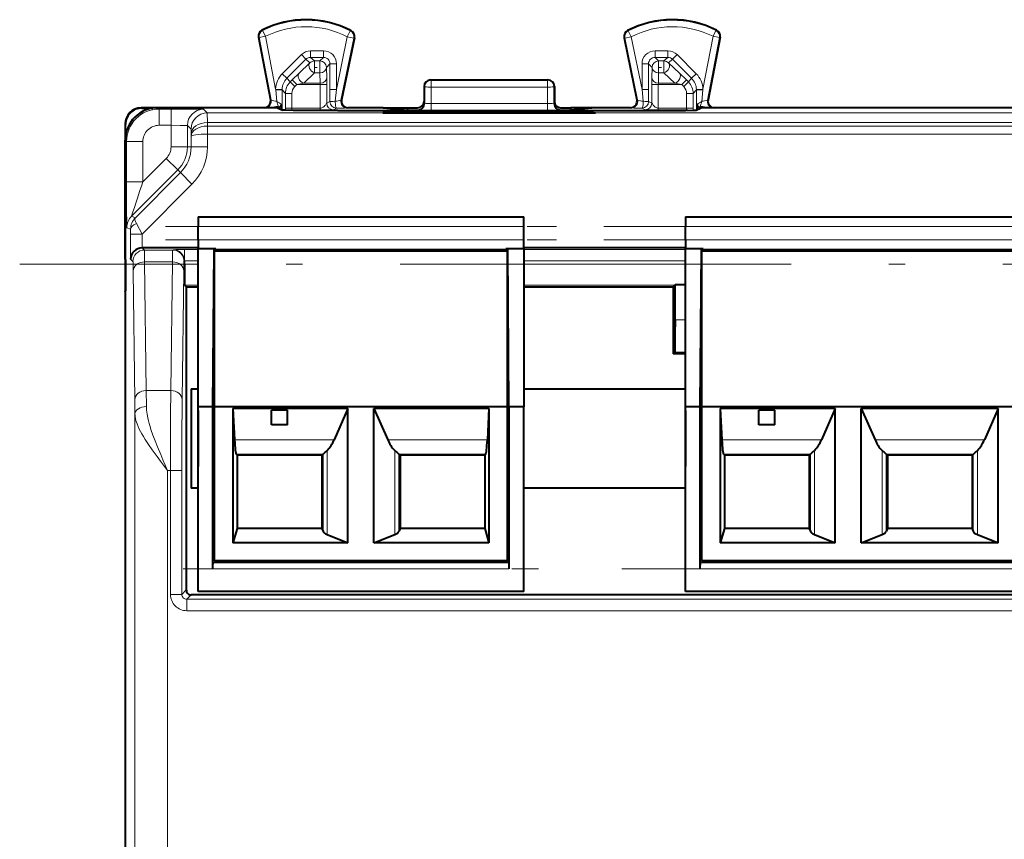
# Model space of a CAD drawing. Extents: x 0 to 420, y 0 to 297.
# Drawn here: x 319 to 349, y 134 to 159 of the extents above; entities that cross this region are included whole.
import ezdxf

# ---------------------------------------------------------------- set-up
doc = ezdxf.new("R2010")
doc.units = 0
doc.linetypes.add('DASHDOT', pattern=[18.5, 12, -3, 0.5, -3])

msp = doc.modelspace()

# ---------------------------------------------------------------- linework, layer by layer
at = {"color": 7, "lineweight": 18}
for p, q in [((326.437286, 158.486053), (326.457336, 158.477005)), ((326.546661, 158.298096), (326.457336, 158.477005)), ((329.058197, 158.285522), (329.149323, 158.463531)), ((329.149323, 158.463531), (329.169495, 158.472351)), ((337.680664, 158.463531), (337.660522, 158.472351)), ((337.77179, 158.285522), (337.680664, 158.463531)), ((340.283325, 158.298096), (340.372681, 158.477005)), ((340.3927, 158.486053), (340.372681, 158.477005)), ((326.331055, 158.27002), (326.35025, 158.260544)), ((326.546661, 158.298096), (326.35025, 158.260544)), ((326.35025, 158.260544), (326.717957, 156.337326)), ((326.546661, 158.298096), (326.856995, 156.675018)), ((328.726013, 156.669754), (329.058197, 158.285522)), ((328.862396, 156.340042), (329.254059, 158.24527)), ((329.058197, 158.285522), (329.254059, 158.24527)), ((329.254059, 158.24527), (329.273407, 158.254517)), ((337.575928, 158.24527), (337.55658, 158.254517)), ((337.77179, 158.285522), (337.575928, 158.24527)), ((337.96759, 156.340042), (337.575928, 158.24527)), ((338.103973, 156.669754), (337.77179, 158.285522)), ((340.283325, 158.298096), (339.972992, 156.675018)), ((340.479736, 158.260544), (340.11203, 156.337326)), ((340.283325, 158.298096), (340.479736, 158.260544)), ((340.498932, 158.27002), (340.479736, 158.260544)), ((327.929688, 157.853363), (328.32608, 157.853363)), ((327.929688, 157.853363), (327.929688, 157.653397)), ((328.32608, 157.853363), (328.32608, 157.653397)), ((338.503906, 157.853363), (338.900299, 157.853363)), ((338.503906, 157.853363), (338.503906, 157.653397)), ((338.900299, 157.853363), (338.900299, 157.653397)), ((327.061707, 157.151077), (327.646881, 157.736237)), ((327.203094, 157.009705), (327.788239, 157.594864)), ((327.578064, 157.168991), (327.911804, 157.484711)), ((327.646881, 157.736237), (327.788239, 157.594864)), ((327.788239, 157.594864), (327.911804, 157.484711)), ((327.929688, 157.653397), (328.32608, 157.653397)), ((327.929688, 157.653397), (328.053162, 157.543304)), ((328.053162, 157.543304), (328.216003, 157.543304)), ((328.053162, 157.17572), (328.053162, 157.543304)), ((328.32608, 157.653397), (328.216003, 157.543304)), ((328.216003, 157.17572), (328.216003, 157.543304)), ((338.503906, 157.653397), (338.900299, 157.653397)), ((338.503906, 157.653397), (338.613983, 157.543304)), ((338.613983, 157.543304), (338.776825, 157.543304)), ((338.613983, 157.17572), (338.613983, 157.543304)), ((338.900299, 157.653397), (338.776825, 157.543304)), ((338.776825, 157.17572), (338.776825, 157.543304)), ((339.041748, 157.594864), (338.918213, 157.484711)), ((339.251923, 157.168991), (338.918213, 157.484711)), ((339.183105, 157.736237), (339.041748, 157.594864)), ((339.626892, 157.009705), (339.041748, 157.594864)), ((339.76828, 157.151077), (339.183105, 157.736237)), ((327.578064, 157.168991), (327.364197, 156.95932)), ((327.719452, 156.859894), (328.053162, 157.175598)), ((328.053162, 157.17572), (328.216003, 157.17572)), ((328.224487, 156.859894), (328.216003, 157.175598)), ((328.526062, 157.45343), (328.415955, 157.343338)), ((328.424438, 157.027618), (328.415955, 157.343338)), ((328.526062, 156.669754), (328.526062, 157.45343)), ((328.726013, 157.45343), (328.526062, 157.45343)), ((328.726013, 156.669754), (328.726013, 157.45343)), ((338.103973, 156.669754), (338.103973, 157.45343)), ((338.103973, 157.45343), (338.303925, 157.45343)), ((338.303925, 156.669754), (338.303925, 157.45343)), ((338.303925, 157.45343), (338.414032, 157.343338)), ((338.405548, 157.027618), (338.414032, 157.343338)), ((338.605499, 156.859894), (338.613983, 157.175598)), ((338.613983, 157.17572), (338.776825, 157.17572)), ((339.110535, 156.859894), (338.776825, 157.175598)), ((339.251923, 157.168991), (339.46582, 156.95932)), ((327.061707, 157.151077), (327.203094, 157.009705)), ((327.302765, 156.897903), (327.203094, 157.009705)), ((327.302765, 156.897903), (327.364197, 156.95932)), ((327.444153, 156.756531), (327.302765, 156.897903)), ((327.505554, 156.817947), (327.364197, 156.95932)), ((328.424438, 157.027618), (328.426453, 156.817947)), ((331.629944, 156.950867), (331.61499, 156.958344)), ((331.629944, 156.950867), (331.629944, 156.740417)), ((335.200043, 156.950867), (331.629944, 156.950867)), ((335.200043, 156.950867), (335.214996, 156.958344)), ((335.200043, 156.950867), (335.200043, 156.740417)), ((338.405548, 157.027618), (338.403564, 156.817947)), ((339.324432, 156.817947), (339.46582, 156.95932)), ((339.385864, 156.756531), (339.527222, 156.897903)), ((339.527222, 156.897903), (339.46582, 156.95932)), ((339.527222, 156.897903), (339.626892, 157.009705)), ((339.76828, 157.151077), (339.626892, 157.009705)), ((326.858612, 156.656509), (326.856995, 156.675018)), ((326.856995, 156.675018), (327.056885, 156.669632)), ((326.858612, 156.656509), (326.891724, 156.303116)), ((326.858612, 156.656509), (327.056702, 156.656158)), ((327.056702, 156.656158), (327.056396, 156.03714)), ((327.056702, 156.656158), (327.056885, 156.669632)), ((327.156311, 156.544418), (327.056702, 156.656158)), ((327.444153, 156.756531), (327.505554, 156.817947)), ((327.719452, 156.859894), (327.505554, 156.817947)), ((327.505554, 156.817947), (328.226471, 156.817947)), ((327.719452, 156.859894), (328.224487, 156.859894)), ((328.224487, 156.859894), (328.226471, 156.817947)), ((328.226471, 156.094421), (328.226471, 156.817947)), ((328.226471, 156.817947), (328.426453, 156.817947)), ((328.426453, 156.246536), (328.426453, 156.817947)), ((328.726013, 156.669754), (328.526062, 156.669754)), ((328.526062, 156.669754), (328.526184, 156.296402)), ((328.726013, 156.669754), (328.68927, 156.303986)), ((331.430084, 156.750885), (331.415009, 156.758423)), ((331.430084, 156.750885), (331.429138, 156.229706)), ((331.629944, 156.740417), (331.629028, 156.236801)), ((335.200043, 156.740417), (331.629944, 156.740417)), ((335.200043, 156.740417), (335.200958, 156.236801)), ((335.399902, 156.750885), (335.415009, 156.758423)), ((335.399902, 156.750885), (335.400879, 156.229706)), ((338.103973, 156.669754), (338.140717, 156.303986)), ((338.103973, 156.669754), (338.303925, 156.669754)), ((338.303925, 156.669754), (338.303802, 156.296402)), ((338.603516, 156.817947), (338.403564, 156.817947)), ((338.403564, 156.246536), (338.403564, 156.817947)), ((338.605499, 156.859894), (338.603516, 156.817947)), ((338.603516, 156.817947), (339.324432, 156.817947)), ((338.603516, 156.094421), (338.603516, 156.817947)), ((338.605499, 156.859894), (339.110535, 156.859894)), ((339.110535, 156.859894), (339.324432, 156.817947)), ((339.385864, 156.756531), (339.324432, 156.817947)), ((339.673676, 156.544418), (339.773285, 156.656158)), ((339.972992, 156.675018), (339.773102, 156.669632)), ((339.773285, 156.656158), (339.773102, 156.669632)), ((339.971405, 156.656509), (339.773285, 156.656158)), ((339.773285, 156.656158), (339.773621, 156.03714)), ((339.971405, 156.656509), (339.938263, 156.303116)), ((339.971405, 156.656509), (339.972992, 156.675018)), ((326.717957, 156.337326), (326.698944, 156.345871)), ((327.156311, 156.094421), (327.156311, 156.544418)), ((327.356293, 156.544418), (327.156311, 156.544418)), ((327.356293, 156.094421), (327.356293, 156.544418)), ((328.426453, 156.246536), (328.526184, 156.296402)), ((328.862396, 156.340042), (328.881592, 156.348572)), ((337.96759, 156.340042), (337.948395, 156.348572)), ((338.403564, 156.246536), (338.303802, 156.296402)), ((339.473694, 156.544418), (339.673676, 156.544418)), ((339.473694, 156.094421), (339.473694, 156.544418)), ((339.673676, 156.094421), (339.673676, 156.544418)), ((340.11203, 156.337326), (340.131042, 156.345871)), ((322.73999, 156.108337), (322.751099, 156.097214)), ((323.281006, 156.067276), (323.23996, 156.108337)), ((323.281006, 156.067276), (323.647461, 156.067276)), ((323.281006, 156.067276), (323.281006, 155.567291)), ((323.647461, 156.067276), (323.647461, 155.567291)), ((324.64743, 156.058624), (324.759521, 155.946548)), ((327.156311, 156.094421), (327.156464, 156.0289)), ((327.356293, 156.094421), (327.156311, 156.094421)), ((327.356293, 156.094421), (328.226471, 156.094421)), ((327.360626, 156.044418), (327.399689, 156.024872)), ((327.360626, 156.044418), (328.226471, 156.044418)), ((328.226471, 156.044861), (328.226471, 156.094421)), ((328.626404, 156.046539), (328.726135, 156.096405)), ((329.058258, 156.099777), (329.077484, 156.108337)), ((330.395142, 155.951721), (330.395142, 155.992676)), ((330.794586, 155.951721), (330.794586, 155.995972)), ((331.0354, 155.951721), (331.0354, 155.995972)), ((331.229248, 156.029709), (331.214935, 156.033279)), ((331.429138, 156.229706), (331.415009, 156.233231)), ((331.434875, 155.951721), (331.434875, 155.992676)), ((331.629028, 156.236801), (331.629028, 156.026337)), ((331.629028, 156.236801), (335.200958, 156.236801)), ((331.629028, 156.026337), (335.200958, 156.026337)), ((335.200958, 156.236801), (335.200958, 156.026337)), ((335.395142, 155.951721), (335.395142, 155.992676)), ((335.400879, 156.229706), (335.415009, 156.233231)), ((335.600739, 156.029709), (335.615051, 156.033279)), ((335.794586, 155.951721), (335.794586, 155.995972)), ((336.0354, 155.951721), (336.0354, 155.995972)), ((336.434875, 155.951721), (336.434875, 155.992676)), ((337.771729, 156.099777), (337.752502, 156.108337)), ((338.203583, 156.046539), (338.103851, 156.096405)), ((339.473694, 156.094421), (338.603516, 156.094421)), ((338.603516, 156.044861), (338.603516, 156.094421)), ((339.46936, 156.044418), (338.603516, 156.044418)), ((339.46936, 156.044418), (339.430298, 156.024872)), ((339.473694, 156.094421), (339.673676, 156.094421)), ((339.673676, 156.094421), (339.673523, 156.0289)), ((324.759521, 155.946548), (387.070496, 155.946548)), ((324.759521, 155.946548), (324.762573, 155.653702)), ((322.23999, 155.608353), (322.251129, 155.597229)), ((323.281006, 155.567291), (323.647461, 155.567291)), ((323.647461, 155.567291), (323.647461, 154.906631)), ((324.147461, 155.558655), (324.259521, 155.446564)), ((324.147461, 155.558655), (324.147461, 154.906631)), ((324.259613, 155.446274), (324.262573, 155.30014)), ((324.762573, 155.653702), (387.067444, 155.653702)), ((324.763519, 155.543259), (324.762573, 155.653702)), ((324.763519, 155.543259), (324.763123, 155.295776)), ((324.763519, 155.543259), (374.565002, 155.543259)), ((322.281067, 155.067322), (322.23999, 155.108368)), ((322.281067, 153.831284), (322.281067, 155.067322)), ((322.281067, 155.067322), (322.781036, 155.067322)), ((322.781036, 153.831284), (322.781036, 155.067322)), ((324.263153, 155.233643), (324.262573, 155.30014)), ((324.263153, 155.233643), (324.263153, 154.906631)), ((324.763123, 155.295776), (374.565002, 155.295776)), ((324.763123, 155.295776), (324.763123, 154.906631)), ((324.147461, 154.906631), (323.647461, 154.906631)), ((324.147461, 154.906631), (324.263153, 154.906631)), ((324.763123, 154.906631), (324.263153, 154.906631)), ((322.781036, 153.831284), (323.499756, 154.550018)), ((323.853302, 154.196472), (323.499756, 154.550018)), ((322.436157, 152.779327), (323.853302, 154.196472)), ((323.853302, 154.196472), (323.93512, 154.114655)), ((323.93512, 154.114655), (322.551849, 152.731384)), ((324.288635, 153.761108), (323.93512, 154.114655)), ((322.281067, 153.831284), (322.781036, 153.831284)), ((324.288635, 153.761108), (322.756683, 152.229156)), ((322.436157, 152.779327), (322.551849, 152.731384)), ((322.289703, 152.425781), (322.406342, 152.377472)), ((322.406708, 152.229156), (322.406342, 152.377472)), ((322.756683, 152.229156), (322.582855, 152.550934)), ((324.476013, 152.458328), (334.476013, 152.458328)), ((339.436005, 152.458328), (364.436005, 152.458328)), ((322.406708, 151.46138), (322.406708, 152.229156)), ((322.406708, 152.229156), (322.756683, 152.229156)), ((322.756683, 151.808334), (322.756683, 152.229156)), ((324.476013, 152.058334), (334.476013, 152.058334)), ((339.436005, 152.058334), (364.436005, 152.058334)), ((322.828491, 151.739578), (322.759705, 151.808334)), ((323.696259, 151.739578), (322.828491, 151.739578)), ((323.696259, 151.739578), (323.707855, 151.751175)), ((324.057831, 151.754211), (324.476013, 151.754211)), ((324.057831, 151.404221), (324.057831, 151.754211)), ((334.476013, 151.754211), (339.436005, 151.754211)), ((322.478485, 151.389587), (322.406708, 151.46138)), ((322.885803, 147.430878), (322.836609, 151.37796)), ((323.68811, 151.37796), (322.836609, 151.37796)), ((323.68811, 151.37796), (323.638916, 147.430878)), ((324.046234, 151.389587), (324.057831, 151.401184)), ((324.057831, 151.404221), (324.476013, 151.404221)), ((324.057831, 151.309845), (324.476013, 151.309845)), ((334.476013, 151.404221), (339.436005, 151.404221)), ((334.476013, 151.309845), (339.436005, 151.309845)), ((322.535828, 147.144165), (322.486633, 151.091248)), ((324.038086, 151.091248), (323.988892, 147.144165)), ((324.063477, 150.659882), (324.476013, 150.659882)), ((334.476013, 150.659882), (339.116547, 150.659882)), ((339.436005, 149.602005), (339.117371, 149.602005)), ((339.436005, 148.602051), (339.108704, 148.602051)), ((323.638916, 147.430878), (322.885803, 147.430878)), ((322.885803, 147.430878), (322.890045, 146.934158)), ((322.535828, 147.144165), (322.54007, 146.705399)), ((322.54007, 114.994591), (322.54007, 146.705399)), ((328.652405, 145.915527), (325.595428, 145.915527)), ((333.356567, 145.915527), (330.299591, 145.915527)), ((343.612396, 145.915527), (340.55542, 145.915527)), ((348.612396, 145.915527), (345.259583, 145.915527)), ((328.314819, 145.478241), (325.646912, 145.478241)), ((328.314453, 143.102173), (328.314453, 145.477966)), ((328.437805, 143.014114), (328.437805, 145.589905)), ((330.514191, 143.014114), (330.514191, 145.589905)), ((333.305084, 145.478241), (330.637177, 145.478241)), ((330.637543, 143.102173), (330.637543, 145.477966)), ((343.274811, 145.478241), (340.606903, 145.478241)), ((343.274445, 143.102173), (343.274445, 145.477966)), ((343.397797, 143.014114), (343.397797, 145.589905)), ((345.474182, 143.014114), (345.474182, 145.589905)), ((348.274811, 145.478241), (345.597168, 145.478241)), ((345.597534, 143.102173), (345.597534, 145.477966)), ((348.274445, 143.102173), (348.274445, 145.477966)), ((348.397797, 143.014114), (348.397797, 145.589905)), ((323.540039, 114.500732), (323.540039, 144.973419)), ((323.629059, 144.973419), (323.540039, 144.973419)), ((323.629059, 144.973419), (323.629059, 141.172379)), ((323.979065, 144.973419), (323.629059, 144.973419)), ((323.979065, 144.973419), (323.979065, 141.172379)), ((324.93158, 141.958328), (334.020386, 141.958328)), ((339.891602, 141.958328), (363.980408, 141.958328)), ((323.979065, 141.172379), (323.629059, 141.172379)), ((324.11499, 141.308334), (323.979065, 141.172379)), ((324.264984, 141.15834), (324.129028, 141.022385)), ((324.129028, 141.022385), (324.129028, 140.672394)), ((374.550964, 141.022385), (324.129028, 141.022385)), ((374.550964, 140.672394), (324.129028, 140.672394))]:
    msp.add_line(p, q, dxfattribs=at)
at = {"color": 7, "lineweight": 40}
for p, q in [((326.331055, 158.27002), (326.698944, 156.345886)), ((329.273407, 158.254517), (328.881592, 156.348602)), ((337.55658, 158.254517), (337.948395, 156.348602)), ((340.498932, 158.27002), (340.131042, 156.345886)), ((331.61499, 156.958344), (335.214996, 156.958344)), ((331.415009, 156.758423), (331.415009, 156.308334)), ((335.415009, 156.758423), (335.415009, 156.308334)), ((326.698975, 156.345856), (326.702423, 156.314163)), ((326.702423, 156.313324), (326.702484, 156.309265)), ((328.877563, 156.313156), (328.877686, 156.316956)), ((328.881592, 156.348572), (328.877686, 156.316956)), ((331.415009, 156.308334), (331.415009, 156.233231)), ((335.415009, 156.308334), (335.415009, 156.233231)), ((337.948395, 156.348572), (337.952301, 156.316956)), ((337.952454, 156.313156), (337.952301, 156.316956)), ((322.739807, 156.108337), (322.725616, 156.108124)), ((326.502472, 156.108337), (322.73999, 156.108337)), ((322.751099, 156.097214), (323.091187, 156.097214)), ((326.915009, 156.108337), (323.23996, 156.108337)), ((326.915009, 156.108337), (327.064758, 156.033463)), ((327.037231, 156.11412), (327.035004, 156.21434)), ((327.037628, 156.097214), (327.037231, 156.11412)), ((327.037628, 156.097214), (327.038879, 156.046417)), ((328.764496, 156.01889), (338.065491, 156.01889)), ((330.162598, 156.108337), (329.077484, 156.108337)), ((330.395142, 155.992676), (330.149231, 155.951721)), ((330.162598, 156.108337), (330.915009, 156.108337)), ((330.162598, 156.108337), (330.915009, 156.033279)), ((331.0354, 155.995972), (330.794586, 155.995972)), ((330.915009, 156.108337), (331.214966, 156.108337)), ((330.915009, 156.033279), (330.915009, 156.108337)), ((330.915009, 156.033279), (331.214935, 156.033279)), ((331.575867, 155.969193), (331.434875, 155.992676)), ((331.575867, 155.969193), (335.25412, 155.969193)), ((331.575928, 155.951721), (331.575867, 155.969193)), ((335.254089, 155.951721), (335.25412, 155.969193)), ((335.25412, 155.969193), (335.395142, 155.992676)), ((335.615021, 156.108337), (335.915009, 156.108337)), ((335.615051, 156.033279), (335.915009, 156.033279)), ((336.0354, 155.995972), (335.794586, 155.995972)), ((336.667389, 156.108337), (335.915009, 156.108337)), ((336.667389, 156.108337), (335.915009, 156.033279)), ((335.915009, 156.033279), (335.915009, 156.108337)), ((336.434875, 155.992676), (336.680786, 155.951721)), ((337.752502, 156.108337), (336.667389, 156.108337)), ((339.765228, 156.033463), (339.915009, 156.108337)), ((339.792358, 156.097214), (339.791107, 156.046402)), ((339.792358, 156.097214), (339.792755, 156.11412)), ((339.792755, 156.11412), (339.795013, 156.21434)), ((349.415009, 156.108337), (339.915009, 156.108337)), ((344.090027, 156.108337), (340.327484, 156.108337)), ((345.23999, 156.108337), (344.090027, 156.108337)), ((349.002502, 156.108337), (345.23999, 156.108337)), ((351.577484, 156.108337), (349.002502, 156.108337)), ((330.149231, 155.951721), (336.680786, 155.951721)), ((322.23999, 155.608337), (322.23999, 147.958344)), ((322.251129, 155.257141), (322.251129, 155.597229)), ((322.23999, 151.458344), (322.23999, 155.108368)), ((324.476013, 152.758331), (334.476013, 152.758331)), ((324.476013, 152.758331), (324.476013, 152.458328)), ((334.476013, 152.458328), (334.476013, 152.758331)), ((339.436005, 152.758331), (364.436005, 152.758331)), ((339.436005, 152.758331), (339.436005, 152.458328)), ((324.476013, 152.058334), (324.476013, 152.458328)), ((334.476013, 152.058334), (334.476013, 152.458328)), ((339.436005, 152.058334), (339.436005, 152.458328)), ((324.476013, 152.058334), (324.476013, 151.774841)), ((334.476013, 151.774841), (334.476013, 152.058334)), ((339.436005, 152.058334), (339.436005, 151.774841)), ((324.476013, 151.808334), (322.759705, 151.808334)), ((325.026001, 151.774841), (324.476013, 151.774841)), ((324.476013, 146.931046), (324.476013, 151.774841)), ((324.93158, 146.931046), (324.970062, 151.758331)), ((325.026001, 151.758331), (324.970062, 151.758331)), ((325.026001, 151.774841), (325.026001, 151.758331)), ((325.026001, 151.708328), (325.026001, 151.758331)), ((325.026001, 151.758331), (333.925995, 151.758331)), ((333.925995, 151.774841), (333.925995, 151.758331)), ((334.476013, 151.774841), (333.925995, 151.774841)), ((333.981934, 151.758331), (333.925995, 151.758331)), ((333.925995, 151.708328), (333.925995, 151.758331)), ((334.020386, 146.931046), (333.981934, 151.758331)), ((339.436005, 151.808334), (334.476013, 151.808334)), ((334.476013, 151.774841), (334.476013, 146.931046)), ((339.985992, 151.774841), (339.436005, 151.774841)), ((339.436005, 146.931046), (339.436005, 151.774841)), ((339.891602, 146.931046), (339.930054, 151.758331)), ((339.985992, 151.758331), (339.930054, 151.758331)), ((339.985992, 151.774841), (339.985992, 151.758331)), ((339.985992, 151.758331), (363.885986, 151.758331)), ((339.985992, 151.708328), (339.985992, 151.758331)), ((322.23999, 151.458344), (322.253387, 151.431549)), ((322.251129, 150.480591), (322.251129, 151.436081)), ((324.976013, 146.925339), (324.976013, 151.708328)), ((333.976013, 151.708328), (324.976013, 151.708328)), ((333.976013, 146.925339), (333.976013, 151.708328)), ((363.936005, 151.708328), (339.936005, 151.708328)), ((339.936005, 146.925339), (339.936005, 151.708328)), ((324.057831, 151.401184), (324.057831, 151.404221)), ((324.057831, 151.309845), (324.057831, 151.401184)), ((324.063477, 150.659882), (324.11499, 150.608337)), ((324.11499, 150.608337), (324.11499, 141.308334)), ((324.11499, 150.608337), (324.476013, 150.608337)), ((334.476013, 150.608337), (339.065002, 150.608337)), ((339.065002, 150.608337), (339.116547, 150.659882)), ((339.065002, 150.608337), (339.065002, 148.558334)), ((339.117371, 150.667587), (339.116547, 150.659882)), ((339.436005, 150.667587), (339.117371, 150.667587)), ((339.117371, 149.602005), (339.117371, 150.667587)), ((322.23999, 150.458344), (322.253387, 150.485138)), ((322.23999, 150.458344), (322.23999, 147.858337)), ((339.065002, 148.558334), (339.108704, 148.602051)), ((339.436005, 148.558334), (339.065002, 148.558334)), ((322.23999, 147.958344), (322.23999, 119.358337)), ((322.23999, 147.858337), (322.23999, 119.458336)), ((324.265015, 147.483337), (324.476013, 147.483337)), ((324.265015, 147.483337), (324.265015, 144.433334)), ((334.476013, 147.483337), (339.436005, 147.483337)), ((324.93158, 146.931046), (324.476013, 146.931046)), ((324.476013, 141.258331), (324.476013, 146.931046)), ((324.93158, 141.958328), (324.93158, 146.931046)), ((324.976013, 142.208328), (324.976013, 146.925339)), ((333.976013, 146.925339), (324.976013, 146.925339)), ((333.976013, 142.208328), (333.976013, 146.925339)), ((334.476013, 146.931046), (334.020386, 146.931046)), ((334.020386, 146.931046), (334.020386, 141.958328)), ((334.476013, 141.258331), (334.476013, 146.931046)), ((339.891602, 146.931046), (339.436005, 146.931046)), ((339.436005, 141.258331), (339.436005, 146.931046)), ((339.891602, 141.958328), (339.891602, 146.931046)), ((339.936005, 142.208328), (339.936005, 146.925339)), ((363.936005, 146.925339), (339.936005, 146.925339)), ((324.476013, 146.820831), (324.476013, 145.958344)), ((325.544983, 146.878326), (325.544983, 142.758331)), ((329.075989, 146.878326), (325.544983, 146.878326)), ((325.544983, 146.878326), (325.595428, 145.915527)), ((327.226013, 146.828339), (326.726013, 146.828339)), ((326.726013, 146.378326), (326.726013, 146.828339)), ((327.226013, 146.378326), (327.226013, 146.828339)), ((329.075989, 146.878326), (328.652405, 145.915527)), ((329.075989, 142.758331), (329.075989, 146.878326)), ((329.876007, 142.758331), (329.876007, 146.878326)), ((333.407013, 146.878326), (329.876007, 146.878326)), ((329.876007, 146.878326), (330.299591, 145.915527)), ((333.407013, 146.878326), (333.356567, 145.915527)), ((333.407013, 146.878326), (333.407013, 142.758331)), ((339.436005, 146.820831), (339.436005, 145.958344)), ((340.504974, 146.878326), (340.504974, 142.758331)), ((344.036011, 146.878326), (340.504974, 146.878326)), ((340.504974, 146.878326), (340.55542, 145.915527)), ((342.186005, 146.828339), (341.686005, 146.828339)), ((341.686005, 146.378326), (341.686005, 146.828339)), ((342.186005, 146.378326), (342.186005, 146.828339)), ((344.036011, 146.878326), (343.612396, 145.915527)), ((344.036011, 142.758331), (344.036011, 146.878326)), ((344.835999, 142.758331), (344.835999, 146.878326)), ((349.036011, 146.878326), (344.835999, 146.878326)), ((344.835999, 146.878326), (345.259583, 145.915527)), ((349.036011, 146.878326), (348.612396, 145.915527)), ((349.036011, 142.758331), (349.036011, 146.878326)), ((327.226013, 146.378326), (326.726013, 146.378326)), ((342.186005, 146.378326), (341.686005, 146.378326)), ((324.476013, 145.958344), (324.476013, 145.095825)), ((339.436005, 145.958344), (339.436005, 145.095825)), ((325.646912, 145.478241), (325.675995, 145.449158)), ((328.276001, 145.449158), (325.675995, 145.449158)), ((325.675995, 145.449158), (325.675995, 143.199158)), ((328.276001, 145.449158), (328.314453, 145.477966)), ((328.276001, 145.449158), (328.276001, 143.199158)), ((330.637543, 145.477966), (330.675995, 145.449158)), ((333.276001, 145.449158), (330.675995, 145.449158)), ((330.675995, 145.449158), (330.675995, 143.199158)), ((333.305084, 145.478241), (333.276001, 145.449158)), ((333.276001, 145.449158), (333.276001, 143.199158)), ((340.606903, 145.478241), (340.635986, 145.449158)), ((343.235992, 145.449158), (340.635986, 145.449158)), ((340.635986, 145.449158), (340.635986, 143.199158)), ((343.235992, 145.449158), (343.274445, 145.477966)), ((343.235992, 145.449158), (343.235992, 143.199158)), ((345.597534, 145.477966), (345.635986, 145.449158)), ((348.235992, 145.449158), (345.635986, 145.449158)), ((345.635986, 145.449158), (345.635986, 143.199158)), ((348.235992, 145.449158), (348.274445, 145.477966)), ((348.235992, 145.449158), (348.235992, 143.199158)), ((324.476013, 144.433334), (324.265015, 144.433334)), ((339.436005, 144.433334), (334.476013, 144.433334)), ((325.675995, 143.199158), (325.544983, 142.758331)), ((328.276001, 143.199158), (325.675995, 143.199158)), ((328.276001, 143.199158), (328.314453, 143.102173)), ((328.437805, 143.014114), (329.075989, 142.758331)), ((329.876007, 142.758331), (330.514191, 143.014114)), ((330.675995, 143.199158), (330.637543, 143.102173)), ((333.276001, 143.199158), (330.675995, 143.199158)), ((333.276001, 143.199158), (333.407013, 142.758331)), ((340.635986, 143.199158), (340.504974, 142.758331)), ((343.235992, 143.199158), (340.635986, 143.199158)), ((343.235992, 143.199158), (343.274445, 143.102173)), ((343.397797, 143.014114), (344.036011, 142.758331)), ((344.835999, 142.758331), (345.474182, 143.014114)), ((345.635986, 143.199158), (345.597534, 143.102173)), ((348.235992, 143.199158), (345.635986, 143.199158)), ((348.235992, 143.199158), (348.274445, 143.102173)), ((348.397797, 143.014114), (349.036011, 142.758331)), ((329.075989, 142.758331), (325.544983, 142.758331)), ((333.407013, 142.758331), (329.876007, 142.758331)), ((344.036011, 142.758331), (340.504974, 142.758331)), ((349.036011, 142.758331), (344.835999, 142.758331)), ((324.945587, 142.158325), (334.006409, 142.158325)), ((333.976013, 142.208328), (324.976013, 142.208328)), ((325.026001, 142.158325), (325.026001, 142.208328)), ((333.925995, 142.158325), (333.925995, 142.208328)), ((339.905579, 142.158325), (363.9664, 142.158325)), ((363.936005, 142.208328), (339.936005, 142.208328)), ((339.985992, 142.158325), (339.985992, 142.208328)), ((374.415009, 141.15834), (324.264984, 141.15834)), ((334.476013, 141.258331), (324.476013, 141.258331)), ((364.436005, 141.258331), (339.436005, 141.258331))]:
    msp.add_line(p, q, dxfattribs=at)
at = {"color": 7, "linetype": 'DASHDOT', "lineweight": 18, "ltscale": 0.004885}
for p, q in [((328.036865, 157.343338), (328.232269, 157.343338)), ((338.597717, 157.343338), (338.793121, 157.343338))]:
    msp.add_line(p, q, dxfattribs=at)
at = {"color": 7, "linetype": 'DASHDOT', "lineweight": 18, "ltscale": 0.000464}
for p, q in [((328.764496, 156.035004), (328.764496, 156.016449)), ((338.065491, 156.035004), (338.065491, 156.016449))]:
    msp.add_line(p, q, dxfattribs=at)
at = {"color": 7, "linetype": 'DASHDOT', "lineweight": 18, "ltscale": 0.3}
for p, q in [((323.476013, 152.458328), (335.476013, 152.458328)), ((323.476013, 152.058334), (335.476013, 152.058334))]:
    msp.add_line(p, q, dxfattribs=at)
at = {"color": 7, "linetype": 'DASHDOT', "lineweight": 18}
for p, q in [((336.936005, 152.458328), (366.936005, 152.458328)), ((336.936005, 152.058334), (366.936005, 152.058334)), ((379.67868, 151.309845), (319.000824, 151.309845)), ((337.480469, 141.958328), (366.391205, 141.958328))]:
    msp.add_line(p, q, dxfattribs=at)
at = {"color": 7, "linetype": 'DASHDOT', "lineweight": 18, "ltscale": 0.000123}
msp.add_line((322.258179, 150.958344), (322.253265, 150.958344), dxfattribs=at)
at = {"color": 7, "linetype": 'DASHDOT', "lineweight": 18, "ltscale": 0.272732}
msp.add_line((324.02182, 141.958328), (334.931091, 141.958328), dxfattribs=at)
at = {"color": 7, "lineweight": 18}
for points in [[(331.430084, 156.750885), (331.432739, 156.749512), (331.452484, 156.746384), (331.485199, 156.743927), (331.531189, 156.741974), (331.629944, 156.740417)], [(335.399902, 156.750885), (335.397278, 156.749512), (335.377502, 156.746384), (335.344788, 156.743927), (335.298828, 156.741974), (335.200043, 156.740417)], [(324.64743, 156.058624), (324.647156, 156.058777), (324.645905, 156.059052), (324.636078, 156.059875), (324.554047, 156.062241), (324.184143, 156.065918), (323.647461, 156.067276)], [(328.226471, 156.094421), (328.247131, 156.0952), (328.273132, 156.10083), (328.295349, 156.110748), (328.320312, 156.127182), (328.342804, 156.146271), (328.368958, 156.173111), (328.383911, 156.190643), (328.40741, 156.221741), (328.423981, 156.244461), (328.426453, 156.246536)], [(338.603516, 156.094421), (338.582855, 156.0952), (338.556854, 156.10083), (338.534637, 156.110748), (338.509674, 156.127182), (338.487183, 156.146271), (338.461029, 156.173111), (338.446106, 156.190643), (338.422607, 156.221741), (338.406006, 156.244461), (338.403564, 156.246536)], [(324.147461, 155.558655), (324.147369, 155.558762), (324.146973, 155.55896), (324.143982, 155.559601), (324.119385, 155.561462), (324.07312, 155.563156), (323.92926, 155.565781), (323.647461, 155.567291)], [(322.281067, 153.831284), (322.282776, 152.992798), (322.286316, 152.539505), (322.288269, 152.44516), (322.289215, 152.428101), (322.289551, 152.426086), (322.289703, 152.425781)], [(323.540039, 144.973419), (323.397736, 145.300156), (323.328461, 145.462051), (323.228424, 145.702835), (323.15741, 145.882111), (323.09082, 146.060577), (323.029938, 146.238251), (323.002197, 146.326675), (322.976624, 146.414673), (322.953491, 146.502075), (322.933258, 146.588669), (322.910767, 146.706818), (322.901794, 146.768677), (322.895203, 146.829651), (322.891541, 146.882355), (322.890045, 146.934158)], [(323.540039, 144.973419), (323.322479, 145.260223), (323.216492, 145.40242), (323.063141, 145.614243), (322.953857, 145.77243), (322.850983, 145.930481), (322.799561, 146.014481), (322.750916, 146.098465), (322.710693, 146.172424), (322.673401, 146.246201), (322.637299, 146.324585), (322.605713, 146.402405), (322.579132, 146.480133), (322.558655, 146.556839), (322.545288, 146.632095), (322.541595, 146.669022), (322.54007, 146.705399)]]:
    msp.add_lwpolyline(points, dxfattribs=at)
at = {"color": 7, "lineweight": 40}
for points in [[(328.764496, 156.01889), (327.997772, 156.020477), (327.395386, 156.024933), (327.152008, 156.029022), (327.087921, 156.031265), (327.068298, 156.03273), (327.065491, 156.033218), (327.064758, 156.033463)], [(338.065491, 156.01889), (338.832214, 156.020477), (339.434601, 156.024933), (339.677979, 156.029022), (339.742096, 156.031265), (339.761688, 156.03273), (339.764526, 156.033218), (339.765228, 156.033463)], [(339.117371, 149.602005), (339.116394, 149.148636), (339.11377, 148.793518), (339.111328, 148.651276), (339.110016, 148.614502), (339.109131, 148.603729), (339.108856, 148.602325), (339.108704, 148.602051)], [(324.93158, 141.958328), (324.934387, 142.078369), (324.937195, 142.118362), (324.940521, 142.144897), (324.942444, 142.153412), (324.943787, 142.156815), (324.944519, 142.157791), (324.945221, 142.158279), (324.945587, 142.158325)], [(334.006409, 142.158325), (334.006744, 142.158279), (334.007385, 142.157837), (334.008057, 142.156967), (334.009277, 142.154068), (334.011017, 142.147125), (334.014038, 142.125931), (334.018738, 142.053131), (334.020386, 141.958328)], [(339.891602, 141.958328), (339.892487, 142.029495), (339.895111, 142.090881), (339.899261, 142.136749), (339.901825, 142.151016), (339.903259, 142.155579), (339.904266, 142.157455), (339.904785, 142.15802), (339.905304, 142.158295), (339.905579, 142.158325)]]:
    msp.add_lwpolyline(points, dxfattribs=at)
for centre, radius, start, end in [((327.790009, 155.808334), 3, 62.623942, 116.801453), ((339.040009, 155.808334), 3, 63.198545, 117.37605), ((326.527466, 158.307571), 0.199961, 116.799718, 190.825913), ((329.077545, 158.294785), 0.199961, 348.381388, 62.625704), ((337.752441, 158.294785), 0.199961, 117.374301, 191.618611), ((340.302551, 158.307571), 0.199961, 349.174085, 63.200287), ((331.614929, 156.758392), 0.199949, 89.9935, 179.987465), ((335.215057, 156.758392), 0.199949, 0.01254, 90.006498), ((326.502563, 156.308273), 0.199937, 270.026943, 0.361612), ((329.077423, 156.308273), 0.199938, 178.699988, 269.972055), ((331.214966, 156.30835), 0.200015, 269.995373, 359.994585), ((335.615021, 156.30835), 0.200015, 180.005418, 270.004628), ((337.752563, 156.308273), 0.199938, 270.027947, 1.300009), ((340.327393, 156.308212), 0.199892, 169.144294, 269.98577), ((322.740021, 155.608276), 0.500068, 91.655026, 179.946101), ((323.239929, 155.108398), 0.999943, 89.999012, 180.000992), ((322.751099, 155.597229), 0.499972, 89.999005, 180.000992), ((326.941986, 155.274292), 0.848822, 89.761834, 100.837156), ((326.948486, 156.209106), 0.086324, 268.016852, 3.456233), ((330.688202, 141.545166), 14.450835, 89.578191, 91.16207), ((331.141785, 141.545166), 14.450835, 88.837928, 90.421808), ((331.215027, 156.233276), 0.199989, 269.977567, 359.984664), ((335.688202, 141.545166), 14.450835, 89.578191, 91.16207), ((335.61499, 156.233276), 0.199989, 180.015336, 270.022428), ((336.141785, 141.545166), 14.450835, 88.837928, 90.421808), ((339.8815, 156.209106), 0.086324, 176.543765, 271.98315), ((339.888, 155.274292), 0.848822, 79.162842, 90.238164), ((322.758636, 151.455902), 0.352245, 89.825348, 179.108419), ((291.041565, 150.958344), 31.21619, 359.132218, 0.867782), ((347.390717, 151.133362), 23.33291, 179.566657, 181.16166), ((327.732697, 146.283295), 0.989691, 315.479205, 338.204134), ((331.224915, 146.287048), 0.996323, 201.876299, 224.448243), ((342.687103, 146.287048), 0.996323, 315.551759, 338.123707), ((346.184906, 146.287048), 0.996323, 201.876299, 224.448243), ((347.687103, 146.287048), 0.996323, 315.551759, 338.123707), ((326.681763, 147.386749), 2.512095, 310.552275, 314.341606), ((332.257141, 147.372269), 2.492599, 225.640316, 229.45928), ((341.642456, 147.386002), 2.511086, 310.551517, 314.342371), ((347.217987, 147.373169), 2.493832, 225.641341, 229.458433), ((346.642456, 147.386002), 2.511086, 310.551517, 314.342371), ((324.264984, 141.308334), 0.149992, 179.99939, 270.000578)]:
    msp.add_arc(centre, radius, start, end, dxfattribs=at)
at = {"color": 7, "lineweight": 18}
for centre, radius, start, end in [((327.790009, 155.808334), 2.98292, 62.889909, 116.536537), ((339.040009, 155.808334), 2.98292, 63.463461, 117.110096), ((326.546753, 158.298065), 0.200039, 116.551536, 190.809179), ((327.790009, 155.808334), 2.782951, 62.889903, 116.536537), ((329.058105, 158.285492), 0.200039, 348.398218, 62.874835), ((337.771881, 158.285492), 0.200039, 117.125163, 191.601782), ((339.040009, 155.808334), 2.782951, 63.463461, 117.110096), ((340.283264, 158.298065), 0.200039, 349.190825, 63.448462), ((327.929657, 157.453415), 0.399946, 89.996984, 134.997746), ((328.326111, 157.453461), 0.39991, 359.99604, 90.00395), ((338.503876, 157.453461), 0.39991, 89.996055, 180.003957), ((338.90033, 157.453415), 0.399946, 45.002252, 90.003015), ((327.929596, 157.453476), 0.19992, 89.971418, 134.990984), ((328.326202, 157.453522), 0.199864, 359.970707, 90.02929), ((338.503815, 157.453522), 0.199864, 89.970708, 180.029297), ((338.900391, 157.453476), 0.19992, 45.00901, 90.02858), ((327.556641, 156.656189), 0.699899, 135.002036, 178.458377), ((327.55658, 156.656265), 0.49987, 135.004563, 178.468403), ((327.656311, 156.544357), 0.499987, 134.99955, 179.992779), ((339.173676, 156.544357), 0.499987, 0.007226, 45.000449), ((339.273407, 156.656265), 0.49987, 1.531594, 44.995442), ((339.273346, 156.656189), 0.699899, 1.541623, 44.997962), ((327.65625, 156.544434), 0.29996, 135.002282, 180.002987), ((339.173737, 156.544434), 0.29996, 359.997017, 44.99772), ((327.475189, 159.798447), 3.543413, 257.667633, 260.523103), ((325.373627, 153.690735), 3.021437, 56.642072, 59.838625), ((328.744141, 156.745499), 1.903611, 193.431658, 199.093311), ((328.726196, 156.296432), 0.200019, 180.006921, 269.985517), ((328.059814, 159.830917), 3.582363, 280.119251, 282.940242), ((338.770172, 159.830917), 3.582363, 257.059753, 259.880751), ((338.10379, 156.296432), 0.200019, 270.014477, 359.993079), ((341.45636, 153.690735), 3.021437, 120.161373, 123.357929), ((338.085876, 156.745499), 1.903611, 340.906691, 346.568344), ((339.354797, 159.798447), 3.543413, 279.476892, 282.332368), ((323.281067, 155.067276), 1, 90.002181, 179.997819), ((327.544189, 156.08139), 0.187922, 176.033892, 191.366413), ((328.365295, 173.325623), 17.281397, 269.539773, 270.865799), ((328.626465, 156.246567), 0.200019, 180.006921, 269.985517), ((328.80722, 166.865158), 10.768668, 269.568739, 271.335962), ((331.5242, 171.01619), 14.989856, 268.874382, 270.400691), ((331.580109, 154.353806), 1.882914, 88.512012, 94.59407), ((335.305786, 171.01619), 14.989856, 269.599311, 271.125613), ((335.249878, 154.353806), 1.882914, 85.405928, 91.487987), ((338.022797, 166.865158), 10.768668, 268.66404, 270.431262), ((338.203522, 156.246567), 0.200019, 270.014477, 359.993079), ((338.464722, 173.325623), 17.281397, 269.134196, 270.460229), ((339.285797, 156.08139), 0.187922, 348.633594, 3.966102), ((323.281006, 155.067322), 0.499972, 89.998992, 180.000979), ((323.143127, 154.906631), 0.504344, 314.999999, 359.99998), ((323.143127, 154.906631), 1.004325, 314.999999, 360), ((323.143127, 154.906631), 1.120033, 314.999999, 0), ((323.143127, 154.906631), 1.620013, 315.000009, 360), ((385.95578, 132.449677), 66.694359, 161.301515, 162.252592), ((322.90686, 152.378586), 0.500527, 135.178651, 180.127118), ((315.844543, 151.427231), 6.99154, 359.596201, 2.560716), ((330.680237, 151.427231), 6.991575, 177.439285, 180.403796), ((323.962677, 139.20372), 12.550501, 89.565596, 91.162357), ((317.725128, 151.131866), 4.76096, 359.511217, 3.103387), ((328.799652, 151.131866), 4.760989, 176.896627, 180.488777), ((579.25061, 145.229996), 255.621455, 179.506688, 180.057505), ((523.436646, 145.200058), 199.457508, 179.441528, 180.0651), ((324.129028, 141.172379), 0.499972, 179.999008, 270.000988), ((324.128998, 141.172333), 0.149952, 179.984227, 270.015775)]:
    msp.add_arc(centre, radius, start, end, dxfattribs=at)
for centre, major_axis, ratio, start_param, end_param in [((328.053162, 157.343338), (0.137451, -0.145287), 0.72683, 3.179715275, 5.367485275), ((328.053162, 157.343338), (0.133087, 0.149284), 0.999656, 0.72832095, 1.513567945), ((328.216003, 157.343338), (-0.141418, 0.141418), 0.999695, 3.92714311, 5.497634851), ((338.613983, 157.343338), (0.141418, 0.141418), 0.999695, 0.785550457, 2.356042197), ((338.776825, 157.343338), (-0.137451, -0.145287), 0.72683, 0.915700032, 3.103470032), ((338.776825, 157.343338), (-0.133087, 0.149284), 0.999656, 4.769617363, 5.554864358), ((327.719452, 157.027618), (0.137451, -0.145287), 0.72683, 3.179716494, 5.367484778), ((328.216003, 157.343338), (-0.199921, -0.005363), 0.837997, 1.548328803, 3.109604047), ((338.613983, 157.343338), (0.199921, -0.005363), 0.837997, 3.17358126, 4.734856504), ((339.110535, 157.027618), (-0.137451, -0.145287), 0.72683, 0.915700529, 3.103468813), ((328.224487, 157.027618), (-0.199921, -0.005371), 0.838581, 1.548260399, 3.109551321), ((331.629944, 156.750885), (0.089417, 0.178894), 0.999239, 0.463830341, 2.034017587), ((335.200043, 156.750885), (-0.089417, 0.178894), 0.999239, 4.24916772, 5.819354967), ((338.605499, 157.027618), (0.199921, -0.005371), 0.838581, 3.173633987, 4.734924908), ((326.521545, 156.299774), (0.081909, 0.182457), 0.999773, 3.857071791, 5.323153156), ((328.726135, 156.296402), (0.200012, 0.000137), 0.038697, 1.756232491, 3.124126277), ((328.726135, 156.296402), (0.000336, -0.199997), 0.184473, 4.674169078, 6.274306271), ((329.058258, 156.299774), (-0.081299, 0.182732), 0.99977, 0.949525389, 2.722879455), ((337.771729, 156.299774), (0.081299, 0.182732), 0.99977, 3.560305852, 5.333659918), ((338.103851, 156.296402), (-0.000336, -0.199997), 0.184473, 0.008879036, 1.609016229), ((338.103851, 156.296402), (-0.200012, 0.000137), 0.038697, 3.15905903, 4.526952816), ((340.308441, 156.299774), (-0.081909, 0.182457), 0.999773, 0.960032152, 2.426189554), ((324.64743, 155.558655), (0.353546, 0.353554), 0.999924, 0.78543624, 2.356156414), ((327.360626, 155.844421), (0.089447, 0.178886), 0.99981, 0.463693299, 0.890014142), ((331.229248, 156.229706), (0.048492, 0.194031), 0.999353, 3.386634145, 4.957125752), ((335.600739, 156.229706), (-0.048492, 0.194031), 0.999353, 1.326059555, 2.896551162), ((339.46936, 155.844421), (-0.089447, 0.178886), 0.99981, 5.393171592, 5.819492008), ((324.759521, 155.446564), (0.353546, 0.353554), 0.999924, 0.78543624, 2.356156414), ((324.762573, 155.30014), (0.499969, 0.004364), 0.707093, 1.564625702, 3.129251392), ((324.763123, 155.233643), (0.5, 0.003487), 0.619227, 1.56571461, 3.130340463), ((324.763123, 155.233643), (0.5, 0.000549), 0.124262, 1.570660483, 3.13272908), ((322.789673, 152.425781), (-0.191345, -0.461937), 0.999955, 4.319705671, 5.10507229), ((322.905396, 152.377838), (0.352539, -0.354576), 0.298901, 3.151174854, 3.936533043), ((322.756317, 152.377472), (0.350006, 0.002136), 0.572991, 2.085871518, 3.130944452), ((322.828491, 151.389587), (0.247498, 0.24749), 0.999924, 0.78543624, 2.356156414), ((323.696259, 151.389587), (0.247498, -0.24749), 0.999924, 0.78543624, 2.356156414), ((323.707855, 151.401184), (-0.247498, 0.24749), 0.999924, 3.927028893, 5.497749068), ((322.836609, 151.091248), (0.349976, 0.004364), 0.819131, 1.560587643, 3.126378597), ((323.68811, 151.091248), (0.349976, -0.004364), 0.819131, 0.015214047, 1.581005018), ((322.885803, 147.144165), (0.349976, 0.004364), 0.819131, 1.560587638, 3.126378609), ((323.638916, 147.144165), (0.349976, -0.004364), 0.819131, 0.015214044, 1.581005015), ((322.890045, 146.705399), (0.349976, 0.00264), 0.653569, 1.565871054, 3.130062586)]:
    msp.add_ellipse(centre, major_axis=major_axis, ratio=ratio, start_param=start_param, end_param=end_param, dxfattribs=at)
at = {"color": 7, "lineweight": 40}
for centre, major_axis, ratio, start_param, end_param in [((325.651031, 146.976181), (0, -1.5), 0.052408, 5.497787275, 6.230825561), ((333.300964, 146.976181), (0, 1.5), 0.052408, 3.193952401, 3.926990681), ((340.611023, 146.976181), (0, -1.5), 0.052408, 5.497787284, 6.230825564), ((329.810791, 143.120621), (-1.5, 0), 0.176327, 0.06981317, 0.414469296), ((329.141174, 143.120621), (-1.5, 0), 0.176327, 2.727123358, 3.071779484), ((344.770813, 143.120621), (-1.5, 0), 0.176327, 0.06981317, 0.414469296), ((344.101196, 143.120621), (-1.5, 0), 0.176327, 2.727123358, 3.071779484), ((349.770813, 143.120621), (-1.5, 0), 0.176327, 0.06981317, 0.414469296)]:
    msp.add_ellipse(centre, major_axis=major_axis, ratio=ratio, start_param=start_param, end_param=end_param, dxfattribs=at)

doc.saveas('drawing.dxf')
